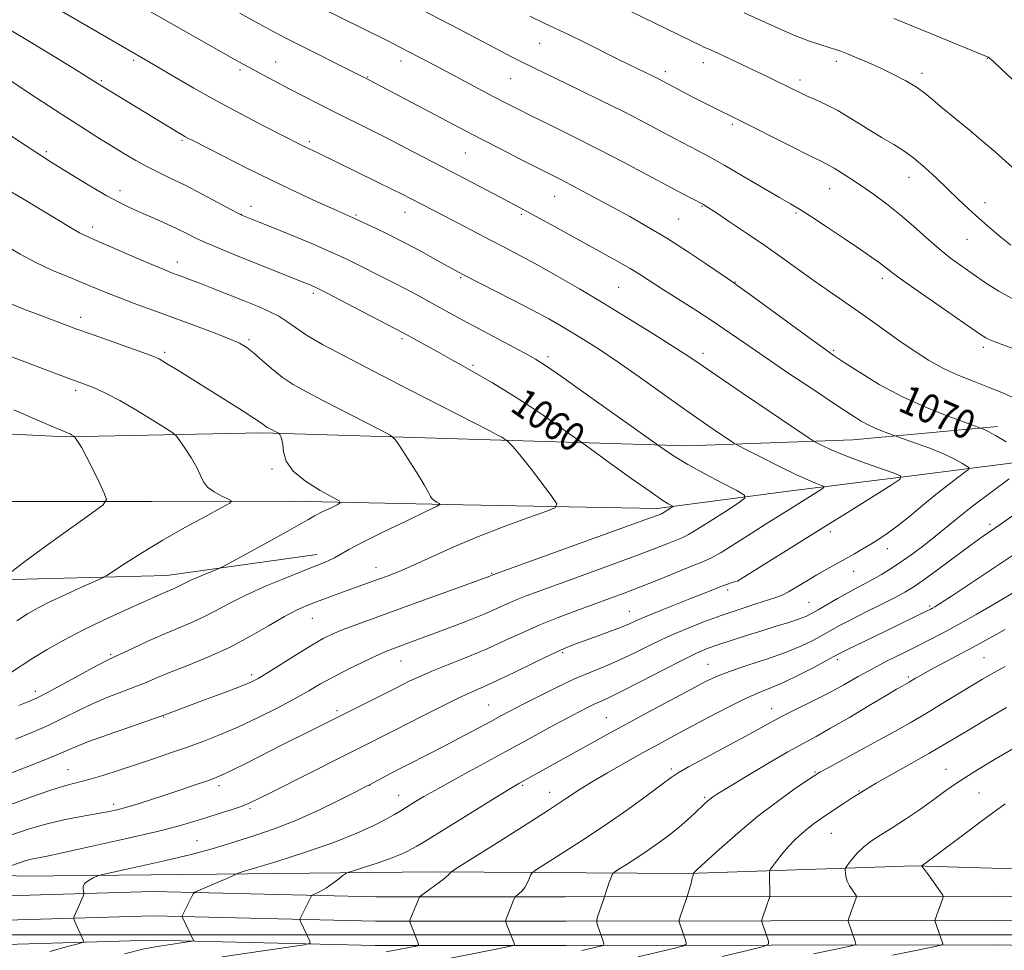
# Model space of a CAD drawing. Extents: x 2174800 to 2177700, y 309800 to 312700.
# Drawn here: x 2176677 to 2176950, y 311496 to 311754 of the extents above; entities that cross this region are included whole.
import ezdxf
from ezdxf.enums import TextEntityAlignment as Align

# ---------------------------------------------------------------- set-up
doc = ezdxf.new("R2010")
doc.units = 0
doc.header["$MEASUREMENT"] = 0
for name, color, linetype, lineweight in [('BREAKLINE DTM HARD', 7, 'Continuous', 0), ('CONTOUR INDEX', 41, 'Continuous', 13), ('CONTOUR INDEX LABEL', 244, 'Continuous', 0), ('CONTOUR INTERMEDIATE', 44, 'Continuous', 0), ('GRID LINE', 7, 'Continuous', 0), ('SPOT ELEVATION DTM', 2, 'Continuous', 13)]:
    doc.layers.add(name, color=color, linetype=linetype, lineweight=lineweight)
doc.styles.add('Style-WORKING', font='WORKING.shx')

msp = doc.modelspace()

# ---------------------------------------------------------------- linework, layer by layer
at = {"layer": 'BREAKLINE DTM HARD'}
for points in [[(2176487.01, 311684.15, 1041.55), (2176532.88, 311675.24, 1042.21), (2176575.58, 311663.69, 1043.87), (2176602.48, 311650.02, 1044.95), (2176628.31, 311641.08, 1046.33), (2176689.46, 311637.99, 1049.83), (2176743.74, 311639.1, 1053.7), (2176810.15, 311637.06, 1057.87), (2176861.81, 311635.53, 1062.79), (2176907.66, 311637.16, 1067), (2176947.71, 311640.89, 1070.4)], [(2177012.01, 311643.6, 1074.99), (2176960.9, 311631.95, 1070.31), (2176924.01, 311627.17, 1066.19), (2176889.75, 311622.91, 1063.07), (2176853.39, 311618.13, 1059.57), (2176799.63, 311619.13, 1056.45), (2176751.67, 311620.13, 1052.95), (2176713.19, 311620.09, 1050.63), (2176665.23, 311620.04, 1048.12), (2176604.62, 311621.03, 1045.05), (2176565.61, 311624.68, 1043.11), (2176487.6, 311630.39, 1041.5)], [(2176517.14, 311605.65, 1044.06), (2176580.92, 311600.45, 1045.47), (2176630.47, 311596.29, 1047.13), (2176674.74, 311598.44, 1050.2), (2176717.43, 311599.54, 1053.23), (2176759.06, 311605.38, 1055.41)], [(2176213.6, 311525.47, 1028.53), (2176259.58, 311522.35, 1029.01), (2176296.95, 311519.54, 1029.67), (2176329.05, 311518.52, 1030.62), (2176355.92, 311517.49, 1032.51), (2176393.25, 311516.48, 1035.82), (2176427.39, 311516.52, 1039.41), (2176460.11, 311517.08, 1044.43), (2176490.33, 311516.58, 1048.45), (2176534.17, 311514.51, 1052.28), (2176581.02, 311511.93, 1057.53), (2176627.47, 311511.89, 1062.5), (2176660.46, 311510.36, 1065.67), (2176713.62, 311511.99, 1069.31), (2176775.38, 311510.48, 1073.09), (2176828, 311510.53, 1077.06), (2176884.92, 311510.59, 1082.03), (2176948.27, 311510.66, 1087.28), (2176985.83, 311509.64, 1091.54), (2177023.97, 311508.09, 1094.75), (2177084.37, 311505.84, 1099.63), (2177121.8, 311504.29, 1103.27), (2177175.6, 311502.77, 1108.61)], [(2176214.49, 311517.89, 1028.78), (2176259.3, 311516.36, 1029.21), (2176296.72, 311514.29, 1029.87), (2176328.87, 311513.27, 1030.82), (2176355.75, 311512.24, 1032.71), (2176393.18, 311511.23, 1036.02), (2176427.44, 311511.27, 1039.61), (2176460.11, 311511.83, 1044.63), (2176490.16, 311511.33, 1048.65), (2176533.9, 311509.27, 1052.48), (2176580.82, 311506.68, 1057.73), (2176627.2, 311505.15, 1062.7), (2176660.41, 311503.61, 1065.87), (2176713.64, 311505.24, 1069.51), (2176775.3, 311503.73, 1073.29), (2176828.01, 311503.78, 1077.26), (2176884.93, 311503.84, 1082.23), (2176948.18, 311503.91, 1087.48), (2176985.6, 311502.89, 1091.74), (2177023.55, 311501.35, 1094.95), (2177084.17, 311499.84, 1099.83), (2177121.59, 311498.29, 1103.47), (2177175.35, 311496.77, 1108.81)], [(2177007.4, 311516.57, 1093.11), (2176924.65, 311519.12, 1085.82), (2176861.93, 311516.95, 1079.86), (2176791.3, 311517.4, 1073.57), (2176731.22, 311516.81, 1069.65), (2176676.93, 311516.22, 1066.9), (2176644.78, 311518.3, 1064.02), (2176627.39, 311518.81, 1061.65)], [(2176212.23, 311510.31, 1028.39), (2176259.26, 311510.36, 1029.01), (2176296.49, 311509.04, 1029.67), (2176328.69, 311508.02, 1030.62), (2176355.58, 311506.99, 1032.51), (2176393.11, 311505.98, 1035.82), (2176427.49, 311506.02, 1039.41), (2176460.11, 311506.58, 1044.43), (2176489.99, 311506.08, 1048.45), (2176533.63, 311504.03, 1052.28), (2176580.77, 311501.42, 1057.53), (2176626.93, 311498.41, 1062.5), (2176660.36, 311496.86, 1065.67), (2176713.66, 311498.49, 1069.31), (2176775.22, 311496.98, 1073.09), (2176828.02, 311497.03, 1077.06), (2176884.94, 311497.09, 1082.03), (2176948.09, 311497.16, 1087.28), (2176985.37, 311496.14, 1091.54), (2177023.35, 311494.6, 1094.75), (2177083.97, 311493.84, 1099.63), (2177121.38, 311492.29, 1103.27), (2177175.1, 311490.77, 1108.61)]]:
    msp.add_polyline3d(points, dxfattribs=at)
at = {"layer": 'CONTOUR INDEX', "flags": 128}
for points, elevation in [([(2176737.639, 311755.49), (2176742.861, 311752.554), (2176746.927, 311750.3379), (2176750.441, 311748.51), (2176773.586, 311736.8619), (2176800.222, 311722.855), (2176804.642, 311720.545), (2176809.893, 311717.826), (2176815.368, 311715.011), (2176820.202, 311712.546), (2176826.636, 311709.299), (2176829.459, 311707.845), (2176832.86, 311706.046), (2176836.822, 311703.918), (2176841.178, 311701.564), (2176845.802, 311699.043), (2176850.74, 311696.249), (2176856.078, 311693.037), (2176861.751, 311689.392), (2176867.07, 311685.837), (2176873.688, 311681.319), (2176875.747, 311679.865), (2176878.977, 311677.522), (2176896.4679, 311664.766), (2176900.05, 311662.187), (2176902.494, 311660.49), (2176905.247, 311658.653), (2176909.441, 311655.91), (2176914.962, 311652.54), (2176921.385, 311649.081), (2176928.188, 311646.004), (2176934.48, 311643.521), (2176939.277, 311641.777), (2176943.408, 311640.307), (2176944.003, 311640.076), (2176945.157, 311639.5171), (2176947.159, 311638.398), (2176950.106, 311636.618)], 1070), ([(2176877.492, 311755.502), (2176887.15, 311751.1679), (2176891.754, 311749.193), (2176895.624, 311747.715), (2176898.711, 311746.68), (2176901.058, 311745.962), (2176902.788, 311745.421), (2176904.328, 311744.88), (2176906.186, 311744.152), (2176908.744, 311743.095), (2176911.883, 311741.743), (2176915.359, 311740.172), (2176918.924, 311738.463), (2176922.3119, 311736.6959), (2176925.254, 311734.956), (2176927.62, 311733.268), (2176929.839, 311731.426), (2176932.479, 311729.164), (2176935.925, 311726.32), (2176939.835, 311723.128), (2176943.682, 311719.921), (2176947.06, 311716.9689), (2176952.776, 311711.812)], 1080), ([(2176672.689, 311722.455), (2176678.677, 311718.4599), (2176682.634, 311715.866), (2176685.376, 311714.137), (2176692.113, 311710.008), (2176696.583, 311707.3), (2176700.786, 311704.837), (2176704.117, 311703.032), (2176706.913, 311701.68), (2176709.746, 311700.425), (2176713.029, 311698.99), (2176716.536, 311697.433), (2176719.88, 311695.891), (2176722.796, 311694.469), (2176725.5049, 311693.124), (2176728.349, 311691.778), (2176731.617, 311690.357), (2176735.39, 311688.808), (2176756.338, 311680.459), (2176757.185, 311680.102), (2176758.9249, 311679.28), (2176762.224, 311677.623), (2176767.375, 311674.96), (2176783.092, 311666.7531), (2176793.166, 311661.199), (2176796.465, 311659.355), (2176799.941, 311657.394), (2176803.6661, 311655.269), (2176807.705, 311652.932), (2176812.076, 311650.31), (2176816.791, 311647.322), (2176821.7359, 311643.999), (2176826.314, 311640.809), (2176833.501, 311635.682), (2176840.819, 311630.3831), (2176846.396, 311626.371), (2176851.405, 311622.822), (2176854.687, 311620.587), (2176856.463, 311619.469), (2176857.674, 311618.791), (2176857.69, 311618.633), (2176857.3619, 311618.396), (2176855.335, 311617.097), (2176854.919, 311616.849), (2176854.646, 311616.714), (2176854.359, 311616.596), (2176853.669, 311616.329), (2176851.265, 311615.44), (2176845.605, 311613.383), (2176807.812, 311599.742), (2176806.943, 311599.405), (2176796.037, 311595.422), (2176788.554, 311592.7011), (2176770.068, 311586.013), (2176766.344, 311584.606), (2176763.456, 311583.4), (2176760.786, 311582.073), (2176757.628, 311580.256), (2176753.547, 311577.747), (2176745.377, 311572.621), (2176742.738, 311571.044), (2176740.492, 311569.922), (2176737.552, 311568.72), (2176733.198, 311567.06), (2176728.185, 311565.187), (2176716.564, 311560.871), (2176715.2571, 311560.406), (2176707.319, 311557.655), (2176701.247, 311555.524), (2176695.7469, 311553.524), (2176691.8841, 311551.996), (2176688.648, 311550.609), (2176684.504, 311548.864), (2176678.468, 311546.452), (2176671.7421, 311543.829)], 1060), ([(2176675.01, 311645.538), (2176682.187, 311642.385), (2176686.534, 311640.501), (2176688.596, 311639.631), (2176689.891, 311639.122), (2176690.254, 311638.966), (2176690.594, 311638.794), (2176690.969, 311638.58), (2176691.621, 311638.179), (2176691.795, 311638.057), (2176691.9671, 311637.854), (2176692.287, 311637.3969), (2176692.886, 311636.501), (2176693.83, 311634.94), (2176695.168, 311632.477), (2176696.875, 311629.064), (2176698.632, 311625.414), (2176700.044, 311622.429), (2176700.655, 311620.653), (2176699.762, 311619.199), (2176696.598, 311616.817), (2176690.85, 311612.698), (2176684.018, 311607.7729), (2176678.052, 311603.408), (2176674.433, 311600.648)], 1050), ([(2176950.925, 311626.334), (2176945.855, 311622.586), (2176940.827, 311618.781), (2176936.668, 311615.5), (2176930.066, 311610.123), (2176926.897, 311607.647), (2176923.756, 311605.307), (2176920.777, 311603.2), (2176918.064, 311601.399), (2176915.586, 311599.869), (2176913.2769, 311598.547), (2176911.0551, 311597.356), (2176908.7661, 311596.156), (2176906.237, 311594.7919), (2176903.39, 311593.179), (2176898.055, 311590.065), (2176896.2029, 311589.019), (2176894.572, 311588.231), (2176892.6, 311587.473), (2176889.849, 311586.561), (2176886.383, 311585.475), (2176882.391, 311584.239), (2176878.1, 311582.894), (2176873.902, 311581.55), (2176870.2249, 311580.3359), (2176867.268, 311579.284), (2176864.307, 311578.035), (2176860.385, 311576.136), (2176854.928, 311573.334), (2176848.89, 311570.191), (2176843.607, 311567.471), (2176840.064, 311565.733), (2176837.83, 311564.722), (2176836.126, 311563.981), (2176834.24, 311563.092), (2176831.74, 311561.817), (2176828.264, 311559.96), (2176823.564, 311557.3911), (2176817.845, 311554.247), (2176811.426, 311550.732), (2176798.234, 311543.5669), (2176792.747, 311540.551), (2176788.716, 311538.262), (2176785.909, 311536.597), (2176782.303, 311534.365), (2176780.586, 311533.351), (2176778.254, 311532.064), (2176774.849, 311530.308), (2176770.088, 311528.119), (2176763.737, 311525.591), (2176755.885, 311522.873), (2176747.923, 311520.329), (2176738.055, 311517.307), (2176736.726, 311516.884), (2176736.439, 311516.747), (2176736.189, 311516.573), (2176735.507, 311516.208), (2176734.055, 311515.54), (2176731.682, 311514.5239), (2176726.697, 311512.456), (2176725.411, 311511.899), (2176724.8221, 311511.458), (2176724.4259, 311510.755), (2176721.709, 311505.196), (2176721.672, 311505.054), (2176721.77, 311504.771), (2176724.805, 311498.412), (2176724.809, 311498.264), (2176724.407, 311498.153), (2176723.256, 311497.982), (2176715.999, 311496.942), (2176713.754, 311496.581), (2176710.7651, 311495.941), (2176705.654, 311494.661)], 1070), ([(2176949.904, 311574.297), (2176946.59, 311572.5431), (2176943.583, 311570.828), (2176940.336, 311568.877), (2176932.134, 311563.87), (2176927.739, 311561.229), (2176923.509, 311558.759), (2176919.241, 311556.343), (2176914.619, 311553.79), (2176909.521, 311551.019), (2176900.748, 311546.2841), (2176898.449, 311545.02), (2176896.863, 311544.054), (2176894.801, 311542.669), (2176891.347, 311540.296), (2176886.695, 311536.956), (2176881.311, 311532.815), (2176875.712, 311528.146), (2176870.591, 311523.6419), (2176866.686, 311520.101), (2176864.5069, 311518.093), (2176863.646, 311517.275), (2176863.421, 311517.021), (2176863.406, 311516.981), (2176863.3959, 311516.79), (2176863.323, 311516.418), (2176863.121, 311515.621), (2176862.757, 311514.313), (2176861.743, 311510.819), (2176861.569, 311510.269), (2176859.771, 311504.938), (2176859.5169, 311504.105), (2176859.518, 311503.522), (2176859.774, 311502.688), (2176861.308, 311498.19), (2176861.45, 311497.369), (2176860.6599, 311496.868), (2176858.26, 311496.258), (2176848.119, 311493.885)], 1080)]:
    msp.add_lwpolyline(points, dxfattribs=dict(at, elevation=elevation))
at = {"layer": 'CONTOUR INTERMEDIATE', "flags": 128}
for points, elevation in [([(2176753.216, 311760.482), (2176778.289, 311747.93), (2176782.197, 311745.943), (2176787.233, 311743.333), (2176793.589, 311739.988), (2176806.358, 311733.225), (2176810.801, 311730.893), (2176814.454, 311729.021), (2176818.476, 311727.02), (2176823.7571, 311724.426), (2176830.097, 311721.288), (2176837.026, 311717.783), (2176844.054, 311714.12), (2176850.617, 311710.631), (2176856.13, 311707.678), (2176860.158, 311705.535), (2176866.177, 311702.377), (2176866.575, 311702.138), (2176867.596, 311701.488), (2176869.783, 311700.065), (2176873.473, 311697.6381), (2176878.184, 311694.495), (2176883.225, 311691.054), (2176888.036, 311687.666), (2176896.928, 311681.286), (2176901.165, 311678.308), (2176909.266, 311672.675), (2176913.11, 311669.958), (2176920.691, 311664.5659), (2176924.595, 311661.859), (2176928.617, 311659.27), (2176932.76, 311656.954), (2176937.009, 311655.013), (2176941.277, 311653.327), (2176945.458, 311651.718), (2176949.4329, 311650.068), (2176953.02, 311648.488)], 1072), ([(2176683.585, 311758.6421), (2176712.185, 311742.118), (2176719.335, 311737.925), (2176724.92, 311734.699), (2176731.341, 311731.102), (2176738.111, 311727.457), (2176744.455, 311724.136), (2176754.547, 311718.953), (2176755.664, 311718.402), (2176759.262, 311716.7011), (2176775.697, 311708.725), (2176779.849, 311706.692), (2176782.85, 311705.193), (2176784.99, 311704.096), (2176794.2991, 311699.257), (2176807.308, 311692.457), (2176811.312, 311690.384), (2176815.284, 311688.297), (2176819.823, 311685.832), (2176825.379, 311682.709), (2176831.805, 311678.994), (2176838.806, 311674.841), (2176846.004, 311670.461), (2176852.703, 311666.305), (2176858.124, 311662.878), (2176861.9, 311660.424), (2176865.3019, 311658.127), (2176870.014, 311654.907), (2176877.078, 311650.106), (2176895.266, 311637.797), (2176896.889, 311636.743), (2176897.8251, 311636.233), (2176899.27, 311635.512), (2176901.647, 311634.427), (2176905.184, 311632.97), (2176909.8771, 311631.2), (2176914.798, 311629.425), (2176918.787, 311628.0139), (2176920.859, 311627.153), (2176920.723, 311626.27), (2176918.263, 311624.612), (2176907.038, 311617.573), (2176899.596, 311612.921), (2176876.945, 311598.847), (2176875.709, 311598.134), (2176875.075, 311597.889), (2176874.178, 311597.609), (2176872.84, 311597.163), (2176871.049, 311596.513), (2176868.783, 311595.627), (2176862.461, 311593.086), (2176854.109, 311589.776), (2176850.465, 311588.294), (2176847.832, 311587.16), (2176845.678, 311586.208), (2176843.232, 311585.191), (2176839.959, 311583.939), (2176836.283, 311582.591), (2176832.866, 311581.359), (2176830.117, 311580.353), (2176827.441, 311579.269), (2176823.989, 311577.6991), (2176819.226, 311575.4), (2176813.877, 311572.782), (2176808.979, 311570.42), (2176805.238, 311568.703), (2176802.038, 311567.284), (2176798.432, 311565.63), (2176793.789, 311563.38), (2176788.744, 311560.865), (2176784.245, 311558.584), (2176780.985, 311556.908), (2176776.578, 311554.6231), (2176774.239, 311553.438), (2176766.273, 311549.444), (2176746.714, 311539.586), (2176742.767, 311537.61), (2176740.245, 311536.432), (2176738.032, 311535.568), (2176735.249, 311534.623), (2176731.9671, 311533.5709), (2176728.494, 311532.479), (2176724.93, 311531.372), (2176720.5309, 311530.116), (2176714.346, 311528.536), (2176705.916, 311526.556), (2176696.754, 311524.496), (2176688.8671, 311522.778), (2176683.75, 311521.703), (2176680.849, 311521.105), (2176679.097, 311520.703), (2176677.581, 311520.259), (2176674.1461, 311519.109)], 1066), ([(2176708.574, 311758.354), (2176735.949, 311742.803), (2176738.599, 311741.318), (2176741.1359, 311739.922), (2176744.048, 311738.347), (2176747.405, 311736.559), (2176751.174, 311734.579), (2176755.304, 311732.437), (2176759.678, 311730.199), (2176764.166, 311727.941), (2176773.351, 311723.392), (2176778.33, 311720.883), (2176783.761, 311718.075), (2176796.066, 311711.632), (2176809.853, 311704.46), (2176816.62, 311700.878), (2176822.903, 311697.459), (2176828.64, 311694.274), (2176833.824, 311691.381), (2176842.47, 311686.5819), (2176845.87, 311684.63), (2176848.718, 311682.89), (2176854.868, 311678.9389), (2176864.072, 311673.113), (2176868.929, 311669.958), (2176873.378, 311666.9351), (2176877.924, 311663.766), (2176883.291, 311660.056), (2176889.878, 311655.605), (2176896.792, 311650.993), (2176902.814, 311647), (2176907.056, 311644.203), (2176909.9441, 311642.386), (2176912.235, 311641.134), (2176914.5031, 311640.108), (2176916.6, 311639.28), (2176920.1221, 311638.017), (2176925.034, 311636.28), (2176928.939, 311634.835), (2176932.742, 311633.3), (2176935.736, 311631.894), (2176937.8601, 311630.732), (2176939.214, 311629.903), (2176939.864, 311629.417), (2176939.7341, 311628.969), (2176938.714, 311628.175), (2176936.747, 311626.73), (2176933.991, 311624.651), (2176930.66, 311622.031), (2176926.989, 311619.018), (2176923.302, 311615.958), (2176919.947, 311613.251), (2176917.169, 311611.185), (2176914.814, 311609.6119), (2176912.627, 311608.273), (2176910.393, 311606.951), (2176908.066, 311605.604), (2176905.635, 311604.231), (2176900.435, 311601.348), (2176897.644, 311599.748), (2176894.764, 311598.029), (2176892.052, 311596.385), (2176889.813, 311595.061), (2176888.181, 311594.204), (2176886.581, 311593.569), (2176884.264, 311592.813), (2176880.688, 311591.668), (2176876.143, 311590.176), (2176871.124, 311588.454), (2176866.056, 311586.6), (2176861.074, 311584.627), (2176856.239, 311582.532), (2176851.606, 311580.3359), (2176847.193, 311578.168), (2176843.01, 311576.184), (2176839.014, 311574.465), (2176834.942, 311572.795), (2176830.48, 311570.883), (2176825.475, 311568.5491), (2176820.433, 311566.068), (2176816.023, 311563.823), (2176812.691, 311562.08), (2176809.986, 311560.627), (2176807.236, 311559.132), (2176803.906, 311557.335), (2176800.021, 311555.265), (2176795.7421, 311553.023), (2176791.257, 311550.715), (2176782.819, 311546.401), (2176779.434, 311544.639), (2176773.783, 311541.635), (2176772.436, 311540.937), (2176769.874, 311539.623), (2176765.381, 311537.341), (2176759.528, 311534.492), (2176753.209, 311531.663), (2176747.197, 311529.327), (2176741.795, 311527.484), (2176733.339, 311524.8), (2176729.366, 311523.621), (2176724.167, 311522.259), (2176717.133, 311520.5901), (2176709.62, 311518.888), (2176700.048, 311516.759), (2176698.58, 311516.389), (2176697.818, 311516.095), (2176696.78, 311515.622), (2176695.588, 311514.963), (2176694.64, 311514.169), (2176694.228, 311513.31), (2176694.213, 311512.503), (2176694.437, 311511.52), (2176694.396, 311511.216), (2176694.195, 311510.712), (2176691.7529, 311505.012), (2176691.627, 311504.671), (2176691.656, 311504.377), (2176691.862, 311503.876), (2176694.295, 311498.326), (2176694.268, 311497.987), (2176693.222, 311497.583), (2176690.262, 311496.769), (2176684.945, 311495.334)], 1068), ([(2176789.307, 311755.752), (2176793.701, 311753.503), (2176798.133, 311751.194), (2176810.005, 311744.94), (2176813.192, 311743.2921), (2176816.131, 311741.806), (2176819.012, 311740.388), (2176831.9141, 311734.151), (2176837.962, 311731.19), (2176843.818, 311728.271), (2176848.807, 311725.711), (2176852.825, 311723.594), (2176858.174, 311720.741), (2176864.54, 311717.393), (2176867.847, 311715.598), (2176872.118, 311713.199), (2176877.339, 311710.18), (2176887.272, 311704.374), (2176890.374, 311702.588), (2176892.843, 311701.128), (2176895.859, 311699.214), (2176900.223, 311696.323), (2176905.21, 311692.963), (2176909.719, 311689.899), (2176912.901, 311687.716), (2176914.93, 311686.29), (2176916.238, 311685.316), (2176917.3381, 311684.441), (2176919.084, 311683.106), (2176922.413, 311680.703), (2176927.823, 311676.9151), (2176942.752, 311666.604), (2176944.476, 311665.483), (2176945.597, 311664.907), (2176946.969, 311664.3519), (2176952.006, 311662.488)], 1074), ([(2176818.103, 311754.623), (2176821.828, 311752.818), (2176825.169, 311751.245), (2176828.834, 311749.498), (2176833.289, 311747.31), (2176842.312, 311742.809), (2176845.564, 311741.205), (2176852.484, 311737.862), (2176853.548, 311737.332), (2176863.485, 311732.1181), (2176866.38, 311730.619), (2176868.838, 311729.3689), (2176875.936, 311725.839), (2176890.573, 311718.483), (2176895.742, 311715.907), (2176899.0031, 311714.309), (2176900.922, 311713.3521), (2176902.481, 311712.478), (2176904.484, 311711.234), (2176907.023, 311709.574), (2176910.0109, 311707.559), (2176913.356, 311705.236), (2176916.947, 311702.606), (2176920.666, 311699.6591), (2176924.402, 311696.434), (2176928.051, 311693.167), (2176931.516, 311690.146), (2176934.741, 311687.568), (2176937.85, 311685.287), (2176941.012, 311683.064), (2176944.387, 311680.728), (2176948.095, 311678.354), (2176952.248, 311676.081)], 1076), ([(2176846.076, 311755.951), (2176865.626, 311746.373), (2176866.323, 311746.059), (2176867.086, 311745.74), (2176868.325, 311745.206), (2176870.399, 311744.2719), (2176873.51, 311742.827), (2176877.225, 311741.073), (2176880.958, 311739.288), (2176884.227, 311737.699), (2176891.143, 311734.266), (2176892.903, 311733.42), (2176894.817, 311732.559), (2176897.141, 311731.561), (2176899.993, 311730.2469), (2176903.459, 311728.429), (2176907.525, 311726.023), (2176915.715, 311720.937), (2176918.969, 311719.01), (2176921.788, 311717.281), (2176924.569, 311715.286), (2176927.606, 311712.693), (2176930.793, 311709.71), (2176936.85, 311703.856), (2176939.676, 311701.2011), (2176942.567, 311698.586), (2176945.6181, 311695.938), (2176948.659, 311693.393), (2176951.453, 311691.1409)], 1078), ([(2176673.182, 311751.2669), (2176679.772, 311747.309), (2176686.67, 311743.128), (2176692.407, 311739.629), (2176695.9, 311737.481), (2176699.624, 311735.136), (2176720.581, 311722.348), (2176721.668, 311721.703), (2176722.435, 311721.266), (2176723.255, 311720.825), (2176724.813, 311720.019), (2176732.935, 311715.87), (2176739.404, 311712.61), (2176746.424, 311709.149), (2176753.194, 311705.92), (2176759.137, 311703.167), (2176763.7301, 311701.085), (2176766.634, 311699.7931), (2176769.053, 311698.7489), (2176769.67, 311698.469), (2176775.238, 311695.833), (2176779.0641, 311693.982), (2176783.404, 311691.793), (2176787.843, 311689.431), (2176791.933, 311687.177), (2176795.22, 311685.338), (2176797.507, 311684.073), (2176799.646, 311682.941), (2176813.305, 311675.963), (2176818.84, 311673.084), (2176823.295, 311670.688), (2176826.889, 311668.6619), (2176830.116, 311666.757), (2176833.457, 311664.71), (2176837.359, 311662.198), (2176842.261, 311658.882), (2176848.376, 311654.598), (2176861.323, 311645.41), (2176866.505, 311641.788), (2176870.411, 311639.1021), (2176873.0251, 311637.327), (2176874.524, 311636.332), (2176875.853, 311635.568), (2176878.155, 311634.379), (2176882.179, 311632.327), (2176887.129, 311629.8369), (2176891.817, 311627.551), (2176895.299, 311625.97), (2176897.5949, 311625.031), (2176898.966, 311624.53), (2176899.624, 311624.257), (2176899.581, 311623.977), (2176898.8, 311623.45), (2176887.437, 311616.334), (2176883.845, 311614.051), (2176879.456, 311611.236), (2176874.92, 311608.345), (2176871.078, 311605.967), (2176868.446, 311604.486), (2176866.245, 311603.482), (2176863.375, 311602.331), (2176853.886, 311598.466), (2176848.732, 311596.395), (2176844.265, 311594.666), (2176840.178, 311593.15), (2176831.107, 311589.864), (2176825.945, 311587.923), (2176820.8071, 311585.852), (2176815.9509, 311583.708), (2176811.183, 311581.513), (2176806.199, 311579.282), (2176800.843, 311577.049), (2176795.55, 311574.927), (2176790.903, 311573.048), (2176787.352, 311571.516), (2176784.806, 311570.326), (2176783.04, 311569.4431), (2176780.35, 311568.0671), (2176778.151, 311566.961), (2176757.623, 311556.7299), (2176749.6061, 311552.688), (2176739.48, 311547.554), (2176735.332, 311545.476), (2176732.625, 311544.179), (2176730.67, 311543.364), (2176728.472, 311542.585), (2176725.281, 311541.496), (2176721.3421, 311540.168), (2176717.1499, 311538.772), (2176713.136, 311537.462), (2176709.486, 311536.309), (2176706.3239, 311535.364), (2176703.658, 311534.648), (2176701.024, 311534.058), (2176697.841, 311533.459), (2176693.705, 311532.734), (2176688.906, 311531.818), (2176683.913, 311530.664), (2176679.028, 311529.235), (2176673.899, 311527.526)], 1064), ([(2176918.945, 311753.979), (2176928.95, 311749.874), (2176945.111, 311743.2921), (2176945.252, 311743.216), (2176945.517, 311743.009), (2176946.501, 311742.116), (2176948.913, 311739.8761), (2176965.913, 311723.9479)], 1082), ([(2176665.413, 311742.4461), (2176681.357, 311731.932), (2176688.259, 311727.42), (2176693.855, 311723.819), (2176698.293, 311721.021), (2176702.048, 311718.695), (2176705.5261, 311716.5699), (2176708.839, 311714.614), (2176712.028, 311712.8569), (2176715.18, 311711.276), (2176718.5579, 311709.656), (2176722.476, 311707.731), (2176727.0441, 311705.368), (2176731.58, 311702.952), (2176735.203, 311701.001), (2176737.309, 311699.88), (2176738.413, 311699.338), (2176739.305, 311698.973), (2176743.009, 311697.515), (2176746.56, 311696.101), (2176751.491, 311694.114), (2176757.176, 311691.765), (2176762.794, 311689.331), (2176767.68, 311687.054), (2176771.787, 311685.02), (2176775.224, 311683.276), (2176780.716, 311680.555), (2176783.257, 311679.262), (2176785.95, 311677.819), (2176788.788, 311676.251), (2176791.714, 311674.619), (2176794.738, 311672.946), (2176798.141, 311671.09), (2176802.269, 311668.867), (2176816.652, 311661.196), (2176819.599, 311659.571), (2176822.43, 311657.788), (2176826.805, 311654.763), (2176833.735, 311649.864), (2176855.977, 311634.015), (2176858.331, 311632.476), (2176861.8539, 311630.378), (2176866.55, 311627.789), (2176871.483, 311625.171), (2176875.486, 311623.084), (2176877.598, 311621.866), (2176877.688, 311620.971), (2176875.834, 311619.633), (2176872.298, 311617.343), (2176868.084, 311614.633), (2176864.38, 311612.293), (2176862.03, 311610.893), (2176860.489, 311610.1259), (2176856.369, 311608.455), (2176852.587, 311606.957), (2176847.206, 311604.902), (2176840.19, 311602.312), (2176832.597, 311599.556), (2176820.693, 311595.263), (2176817.086, 311593.922), (2176814.312, 311592.81), (2176811.766, 311591.688), (2176808.944, 311590.419), (2176805.371, 311588.887), (2176800.778, 311587.042), (2176795.728, 311585.088), (2176790.994, 311583.295), (2176787.184, 311581.872), (2176784.248, 311580.791), (2176780.0921, 311579.277), (2176778.101, 311578.483), (2176775.443, 311577.308), (2176771.769, 311575.576), (2176767.56, 311573.503), (2176763.507, 311571.402), (2176760.072, 311569.49), (2176756.797, 311567.596), (2176752.994, 311565.456), (2176748.192, 311562.904), (2176742.771, 311560.176), (2176737.331, 311557.61), (2176732.328, 311555.46), (2176727.668, 311553.643), (2176723.118, 311551.995), (2176718.488, 311550.379), (2176713.764, 311548.768), (2176708.979, 311547.163), (2176704.208, 311545.589), (2176699.717, 311544.158), (2176695.819, 311543.006), (2176689.415, 311541.339), (2176685.286, 311540.072), (2176679.644, 311538.103), (2176673.193, 311535.757)], 1062), ([(2176672.726, 311706.878), (2176677.395, 311704.032), (2176686.263, 311698.746), (2176691.611, 311695.526), (2176693.225, 311694.594), (2176694.587, 311693.901), (2176696.373, 311693.107), (2176699.336, 311691.831), (2176709.116, 311687.569), (2176713.742, 311685.567), (2176716.832, 311684.266), (2176718.76, 311683.5), (2176721.846, 311682.363), (2176723.952, 311681.572), (2176726.79, 311680.478), (2176730.484, 311679.024), (2176738.833, 311675.701), (2176742.5789, 311674.192), (2176745.803, 311672.794), (2176748.486, 311671.417), (2176750.723, 311669.961), (2176753.062, 311668.282), (2176756.166, 311666.228), (2176760.623, 311663.64), (2176766.738, 311660.351), (2176774.744, 311656.184), (2176784.501, 311651.165), (2176806.972, 311639.645), (2176808.966, 311638.605), (2176810.262, 311637.872), (2176811.8391, 311636.785), (2176812.326, 311636.3849), (2176813.362, 311635.304), (2176815.28, 311633.017), (2176818.211, 311629.2881), (2176821.475, 311625.035), (2176824.191, 311621.4631), (2176825.559, 311619.422), (2176825.114, 311618.34), (2176822.474, 311617.291), (2176817.49, 311615.543), (2176810.931, 311613.153), (2176803.798, 311610.376), (2176796.975, 311607.469), (2176790.873, 311604.713), (2176785.787, 311602.396), (2176781.882, 311600.714), (2176778.808, 311599.501), (2176776.081, 311598.5049), (2176767.421, 311595.406), (2176764.371, 311594.301), (2176761.384, 311593.203), (2176758.605, 311592.16), (2176756.07, 311591.158), (2176753.381, 311589.932), (2176750.031, 311588.155), (2176745.654, 311585.625), (2176740.45, 311582.648), (2176734.758, 311579.653), (2176728.936, 311576.996), (2176723.412, 311574.7329), (2176718.633, 311572.846), (2176714.873, 311571.294), (2176711.718, 311569.95), (2176708.584, 311568.666), (2176701.09, 311565.809), (2176697.017, 311564.106), (2176692.949, 311562.173), (2176688.823, 311560.105), (2176684.521, 311558.025), (2176679.994, 311556.043), (2176675.47, 311554.214)], 1058), ([(2176672.691, 311691.037), (2176676.78, 311688.634), (2176681.124, 311686.303), (2176685.572, 311684.229), (2176689.907, 311682.41), (2176693.897, 311680.805), (2176700.783, 311677.96), (2176704.416, 311676.5029), (2176708.658, 311674.889), (2176713.513, 311673.1), (2176724.633, 311669.0419), (2176730.094, 311667.007), (2176734.561, 311665.267), (2176737.556, 311663.951), (2176739.599, 311662.762), (2176741.455, 311661.295), (2176743.734, 311659.273), (2176746.425, 311656.921), (2176749.363, 311654.589), (2176752.48, 311652.51), (2176756.109, 311650.449), (2176760.6809, 311648.055), (2176776.744, 311639.826), (2176779.357, 311638.427), (2176780.734, 311637.274), (2176782.055, 311635.379), (2176784.178, 311632.1), (2176786.674, 311628.187), (2176788.794, 311624.738), (2176789.993, 311622.578), (2176790.553, 311621.457), (2176790.963, 311620.8501), (2176791.59, 311620.333), (2176792.332, 311619.871), (2176792.963, 311619.526), (2176793.159, 311619.264), (2176792.199, 311618.678), (2176789.257, 311617.267), (2176783.934, 311614.741), (2176777.523, 311611.658), (2176771.741, 311608.792), (2176767.882, 311606.738), (2176763.905, 311604.444), (2176762.185, 311603.629), (2176759.781, 311602.6489), (2176756.136, 311601.214), (2176750.956, 311599.138), (2176745.009, 311596.659), (2176739.3291, 311594.123), (2176734.699, 311591.814), (2176730.908, 311589.775), (2176727.493, 311587.992), (2176724.048, 311586.419), (2176716.428, 311583.233), (2176712.1411, 311581.33), (2176708.05, 311579.445), (2176702.712, 311576.966), (2176700.933, 311576.094), (2176698.287, 311574.688), (2176688.998, 311569.601), (2176684.537, 311567.186), (2176681.519, 311565.635), (2176679.198, 311564.599), (2176676.4189, 311563.513)], 1056), ([(2176673.244, 311675.246), (2176677.766, 311673.428), (2176682.522, 311671.607), (2176689.766, 311668.898), (2176692.509, 311667.89), (2176695.994, 311666.637), (2176710.782, 311661.409), (2176713.513, 311660.413), (2176715.293, 311659.597), (2176717.379, 311658.367), (2176720.721, 311656.291), (2176738.291, 311645.262), (2176741.303, 311643.333), (2176743.105, 311642.128), (2176744.011, 311641.4739), (2176744.473, 311641.12), (2176744.88, 311640.849), (2176745.353, 311640.5799), (2176748.386, 311639.012), (2176748.565, 311638.862), (2176748.738, 311638.615), (2176749.014, 311638.137), (2176749.333, 311637.273), (2176749.592, 311635.865), (2176749.817, 311633.817), (2176750.544, 311631.286), (2176752.4411, 311628.494), (2176755.859, 311625.682), (2176759.895, 311623.166), (2176763.33, 311621.284), (2176765.196, 311620.235), (2176765.528, 311619.681), (2176764.61, 311619.144), (2176762.77, 311618.27), (2176760.5151, 311617.173), (2176758.393, 311616.088), (2176756.699, 311615.135), (2176754.715, 311613.964), (2176751.467, 311612.109), (2176746.406, 311609.322), (2176740.694, 311606.22), (2176733.198, 311602.184), (2176731.822, 311601.496), (2176730.608, 311600.988), (2176728.6691, 311600.204), (2176726.29, 311599.22), (2176724.05, 311598.249), (2176722.388, 311597.456), (2176720.227, 311596.33), (2176719.266, 311595.891), (2176717.054, 311594.961), (2176715.621, 311594.321), (2176713.511, 311593.362), (2176710.234, 311591.886), (2176705.507, 311589.772), (2176699.88, 311587.201), (2176694.112, 311584.43), (2176688.839, 311581.686), (2176684.217, 311579.074), (2176680.281, 311576.668), (2176674.1139, 311572.628)], 1054), ([(2176673.205, 311660.612), (2176689.09, 311654.631), (2176696.105, 311652.01), (2176698.122, 311651.199), (2176700.817, 311649.961), (2176704.393, 311648.075), (2176708.853, 311645.471), (2176713.401, 311642.685), (2176717.041, 311640.407), (2176719.093, 311639.082), (2176720.1321, 311638.183), (2176721.051, 311636.939), (2176722.508, 311634.804), (2176724.2439, 311632.124), (2176725.768, 311629.474), (2176726.757, 311627.2991), (2176727.57, 311625.555), (2176728.734, 311624.072), (2176730.587, 311622.726), (2176732.711, 311621.582), (2176734.497, 311620.7511), (2176735.3669, 311620.235), (2176734.849, 311619.601), (2176732.498, 311618.305), (2176728.104, 311615.965), (2176722.382, 311612.846), (2176716.2851, 311609.376), (2176710.6661, 311605.969), (2176705.997, 311602.989), (2176700.755, 311599.55), (2176699.374, 311598.794), (2176697.33, 311597.872), (2176693.801, 311596.309), (2176689.41, 311594.334), (2176685.145, 311592.345), (2176681.727, 311590.623), (2176678.829, 311588.955), (2176675.859, 311587.006)], 1052), ([(2176960.367, 311622.134), (2176948.739, 311613.919), (2176943.526, 311610.266), (2176940.452, 311608.051), (2176931.455, 311601.431), (2176927.289, 311598.386), (2176924.387, 311596.3499), (2176922.0791, 311594.928), (2176919.351, 311593.484), (2176915.503, 311591.557), (2176911.102, 311589.369), (2176907.03, 311587.312), (2176903.93, 311585.676), (2176901.498, 311584.327), (2176899.191, 311583.029), (2176896.517, 311581.585), (2176893.178, 311579.979), (2176888.9241, 311578.234), (2176883.699, 311576.397), (2176878.223, 311574.594), (2176873.407, 311572.975), (2176869.818, 311571.586), (2176866.635, 311570.078), (2176862.691, 311567.998), (2176850.906, 311561.703), (2176844.932, 311558.484), (2176840.12, 311555.85), (2176814.985, 311541.8911), (2176813.151, 311540.809), (2176809.659, 311538.681), (2176803.986, 311535.181), (2176788.468, 311525.558), (2176786.729, 311524.502), (2176785.563, 311523.849), (2176784.065, 311523.0769), (2176781.972, 311522.114), (2176779.178, 311521.002), (2176775.725, 311519.807), (2176772.224, 311518.688), (2176769.428, 311517.83), (2176767.85, 311517.332), (2176767.03, 311516.957), (2176766.262, 311516.384), (2176765.011, 311515.393), (2176763.402, 311514.17), (2176761.726, 311513.004), (2176760.239, 311512.125), (2176759.044, 311511.536), (2176757.753, 311510.98), (2176757.5461, 311510.825), (2176757.406, 311510.577), (2176754.379, 311504.4609), (2176754.324, 311504.165), (2176754.435, 311503.876), (2176757.111, 311498.185), (2176757.126, 311497.61), (2176755.559, 311497.175), (2176751.069, 311496.508), (2176732.732, 311493.895)], 1072), ([(2176951.846, 311605.147), (2176946.045, 311601.235), (2176940, 311597.197), (2176934.976, 311593.868), (2176931.908, 311591.864), (2176930.399, 311590.912), (2176929.723, 311590.519), (2176929.212, 311590.245), (2176928.443, 311589.858), (2176913.451, 311582.588), (2176905.949, 311578.918), (2176903.914, 311577.902), (2176902.396, 311577.107), (2176900.328, 311575.992), (2176896.957, 311574.189), (2176892.784, 311572.028), (2176888.622, 311570.013), (2176885.039, 311568.4821), (2176881.623, 311567.1061), (2176877.712, 311565.393), (2176872.871, 311563.003), (2176867.552, 311560.218), (2176857.972, 311555.084), (2176853.839, 311552.853), (2176849.485, 311550.464), (2176844.568, 311547.714), (2176839.575, 311544.856), (2176835.195, 311542.262), (2176831.774, 311540.107), (2176828.267, 311537.795), (2176823.285, 311534.539), (2176816.02, 311529.9), (2176808.0081, 311524.839), (2176797.68, 311518.34), (2176796.3069, 311517.451), (2176796.077, 311517.233), (2176795.961, 311517.025), (2176795.523, 311516.5611), (2176794.476, 311515.679), (2176792.681, 311514.311), (2176790.599, 311512.779), (2176787.852, 311510.782), (2176787.465, 311510.456), (2176787.345, 311510.2459), (2176784.835, 311503.992), (2176784.765, 311503.709), (2176784.81, 311503.527), (2176786.974, 311497.904), (2176787.171, 311497.252), (2176786.919, 311496.948), (2176786.004, 311496.731), (2176778.225, 311495.203)], 1074), ([(2176951.926, 311594.629), (2176947.109, 311591.797), (2176941.808, 311588.762), (2176936.751, 311585.931), (2176932.4739, 311583.605), (2176928.733, 311581.648), (2176925.093, 311579.813), (2176921.215, 311577.896), (2176917.16, 311575.867), (2176913.089, 311573.738), (2176909.107, 311571.523), (2176905.105, 311569.256), (2176900.916, 311566.97), (2176896.471, 311564.713), (2176892.088, 311562.571), (2176888.181, 311560.6411), (2176884.953, 311558.941), (2176877.755, 311554.9551), (2176872.442, 311552.086), (2176866.781, 311549.053), (2176862.091, 311546.519), (2176859.235, 311544.894), (2176857.2629, 311543.576), (2176854.768, 311541.712), (2176850.672, 311538.672), (2176845.201, 311534.718), (2176838.913, 311530.338), (2176832.411, 311526.014), (2176826.502, 311522.213), (2176819.599, 311517.841), (2176818.629, 311517.079), (2176818.297, 311516.458), (2176817.916, 311515.477), (2176817.362, 311514.249), (2176816.658, 311513.035), (2176815.846, 311512.054), (2176815.0541, 311511.336), (2176814.082, 311510.591), (2176813.877, 311510.2969), (2176813.643, 311509.731), (2176811.419, 311504.104), (2176811.334, 311503.835), (2176811.381, 311503.537), (2176811.6, 311502.956), (2176813.801, 311497.333), (2176813.73, 311497.08), (2176812.668, 311496.782), (2176809.704, 311496.185), (2176784.828, 311491.296)], 1076), ([(2176949.858, 311584.606), (2176945.495, 311582.188), (2176940.9789, 311579.702), (2176936.482, 311577.289), (2176928.935, 311573.291), (2176926.533, 311571.97), (2176924.962, 311571.061), (2176923.204, 311570.009), (2176921.264, 311568.923), (2176919.741, 311568.043), (2176916.822, 311566.307), (2176912.167, 311563.5109), (2176906.657, 311560.221), (2176901.475, 311557.199), (2176897.431, 311554.959), (2176893.823, 311553.022), (2176889.577, 311550.664), (2176884.018, 311547.42), (2176878.087, 311543.873), (2176873.129, 311540.868), (2176870.133, 311539.028), (2176868.672, 311538.089), (2176867.964, 311537.567), (2176867.332, 311537.0351), (2176866.521, 311536.298), (2176863.795, 311533.706), (2176861.793, 311531.857), (2176859.437, 311529.812), (2176856.789, 311527.692), (2176853.904, 311525.546), (2176850.839, 311523.401), (2176847.706, 311521.318), (2176844.858, 311519.486), (2176842.7079, 311518.129), (2176841.527, 311517.366), (2176841.024, 311516.905), (2176840.769, 311516.35), (2176839.982, 311514.235), (2176839.562, 311513.061), (2176839.237, 311512.095), (2176838.657, 311510.221), (2176836.865, 311504.914), (2176836.612, 311504.081), (2176836.613, 311503.497), (2176836.868, 311502.664), (2176838.402, 311498.166), (2176838.631, 311497.365), (2176838.4459, 311497.006), (2176837.689, 311496.783), (2176832.504, 311495.578)], 1078), ([(2176950.219, 311562.932), (2176944.433, 311559.538), (2176939.211, 311556.4461), (2176932.27, 311552.311), (2176928.65, 311550.207), (2176923.792, 311547.437), (2176914.136, 311541.962), (2176911.499, 311540.444), (2176910.264, 311539.711), (2176908.644, 311538.702), (2176907.433, 311537.921), (2176905.522, 311536.662), (2176900.86, 311533.552), (2176898.819, 311532.17), (2176897.01, 311530.889), (2176895.276, 311529.561), (2176893.493, 311528.058), (2176891.665, 311526.352), (2176889.832, 311524.4369), (2176888.054, 311522.364), (2176886.494, 311520.4079), (2176885.339, 311518.9009), (2176884.715, 311518.033), (2176884.491, 311517.424), (2176884.476, 311516.554), (2176884.585, 311510.9929), (2176884.581, 311510.604), (2176882.6759, 311504.963), (2176882.423, 311504.1289), (2176882.424, 311503.546), (2176882.679, 311502.713), (2176884.213, 311498.214), (2176884.269, 311497.373), (2176882.8739, 311496.729), (2176878.832, 311495.733), (2176871.418, 311493.99)], 1082), ([(2176956.607, 311554.178), (2176946.933, 311548.547), (2176942.49, 311545.911), (2176938.64, 311543.52), (2176935.508, 311541.411), (2176932.694, 311539.384), (2176929.67, 311537.181), (2176926.072, 311534.643), (2176922.2, 311532.003), (2176918.525, 311529.5929), (2176915.414, 311527.644), (2176912.839, 311525.987), (2176910.673, 311524.351), (2176908.821, 311522.5631), (2176907.333, 311520.842), (2176906.29, 311519.502), (2176905.7331, 311518.746), (2176905.53, 311518.326), (2176905.51, 311517.885), (2176905.544, 311517.137), (2176905.697, 311516.099), (2176906.079, 311514.861), (2176906.742, 311513.534), (2176907.516, 311512.297), (2176908.532, 311510.819), (2176908.627, 311510.523), (2176908.541, 311510.209), (2176906.51, 311504.582), (2176906.335, 311504.0621), (2176906.304, 311503.773), (2176906.39, 311503.469), (2176908.375, 311497.847), (2176908.445, 311497.31), (2176907.717, 311496.959), (2176905.566, 311496.495), (2176901.647, 311495.697), (2176896.728, 311494.674)], 1084), ([(2176949.883, 311536.27), (2176944.0441, 311531.987), (2176937.625, 311527.231), (2176926.78, 311519.114), (2176926.746, 311519.0159), (2176926.838, 311518.894), (2176927.0529, 311518.642), (2176927.495, 311518.079), (2176928.294, 311517.001), (2176929.501, 311515.326), (2176931.948, 311511.882), (2176932.554, 311510.98), (2176932.702, 311510.446), (2176932.521, 311509.823), (2176930.458, 311504.1959), (2176930.392, 311503.95), (2176930.439, 311503.653), (2176930.638, 311503.051), (2176932.591, 311497.428), (2176932.434, 311497.181), (2176930.856, 311496.782), (2176926.506, 311495.89), (2176918.608, 311494.2829)], 1086)]:
    msp.add_lwpolyline(points, dxfattribs=dict(at, elevation=elevation))
at = {"layer": 'GRID LINE', "flags": 128}
msp.add_lwpolyline([(2175000, 311500), (2177500, 311500)], dxfattribs=at)
at = {"layer": 'SPOT ELEVATION DTM'}
for p in [(2176820.82, 311747.1, 1075.13), (2176708.2, 311742.35, 1065.71), (2176747.63, 311741.89, 1068.8), (2176782.39, 311742.15, 1071.44), (2176866.14, 311741.69, 1077.37), (2176903.08, 311742.09, 1079.55), (2176944.94, 311742.97, 1081.95), (2176737.71, 311739.67, 1067.7), (2176773.11, 311737.72, 1070.09), (2176855.64, 311739.28, 1076.43), (2176926.82, 311738.75, 1080.43), (2176699.23, 311736.72, 1064.18), (2176812.73, 311737.31, 1073.1), (2176893.01, 311736.94, 1078.45), (2176874.18, 311724.64, 1075.74), (2176721.65, 311720.22, 1063.8), (2176756.94, 311719.84, 1066.3), (2176684.03, 311717.09, 1060.29), (2176800.19, 311716.72, 1069.1), (2176923.23, 311709.94, 1077.3), (2176704.45, 311706.27, 1060.54), (2176901.21, 311706.84, 1075.22), (2176824.97, 311704.66, 1069.2), (2176944.3, 311702.91, 1078.63), (2176738.1, 311699.68, 1062.04), (2176740.72, 311701.92, 1062.59), (2176769.83, 311699.51, 1064.18), (2176783.43, 311700.25, 1065.3), (2176815.67, 311699.67, 1067.72), (2176865.84, 311701.86, 1071.9), (2176891.9, 311700.07, 1073.79), (2176859.29, 311698.37, 1070.93), (2176696.85, 311696.21, 1058.49), (2176939.26, 311692.72, 1077.1), (2176720.35, 311686.48, 1058.58), (2176798.9, 311682.16, 1063.83), (2176874.99, 311680.96, 1070.07), (2176915.84, 311681.93, 1073.58), (2176758, 311677.8, 1059.66), (2176842.66, 311679.47, 1067.01), (2176693.51, 311671.12, 1054.5), (2176740.23, 311664.94, 1056.26), (2176782.62, 311665.18, 1059.71), (2176716.81, 311661.4, 1054.29), (2176902.28, 311661.95, 1070.2), (2176943.78, 311662.84, 1073.6), (2176823.12, 311660.25, 1062.39), (2176866.06, 311661.12, 1066.46), (2176802.33, 311657.84, 1060.26), (2176692.12, 311650.93, 1051.65), (2176924.1, 311651.37, 1070.79), (2176746.63, 311629.13, 1053.85), (2176945.63, 311613.73, 1071.63), (2176901.39, 311611.75, 1066.41), (2176917.19, 311606.97, 1068.62), (2176775.44, 311601.72, 1057.33), (2176807.46, 311600.15, 1059.89), (2176907.88, 311600.74, 1068.75), (2176875.76, 311598.05, 1066.01), (2176872.91, 311595.52, 1066.41), (2176895.5, 311592.17, 1069.06), (2176928.88, 311591.07, 1073.76), (2176757.76, 311587.72, 1058.83), (2176845.69, 311589.6, 1065.21), (2176701.83, 311577.74, 1055.78), (2176827.17, 311578.21, 1066.24), (2176943.96, 311576.81, 1079.03), (2176782.33, 311575.85, 1062.82), (2176867.48, 311574.96, 1071.15), (2176903.28, 311576.2, 1074.36), (2176740.94, 311572.07, 1059.62), (2176923.05, 311571.4, 1077.74), (2176680.96, 311567.49, 1055.5), (2176806.62, 311563.7, 1067.08), (2176716.59, 311560.38, 1060.09), (2176764.61, 311562.1, 1063.68), (2176885.15, 311562.67, 1075.36), (2176839.26, 311560.15, 1071.11), (2176689.99, 311545.76, 1061.14), (2176857.33, 311545.9, 1075.7), (2176897.11, 311545.1, 1079.87), (2176933.41, 311545.85, 1083.22), (2176731.88, 311541.27, 1064.44), (2176773.63, 311541.43, 1068.02), (2176816.07, 311541.36, 1072.21), (2176781.66, 311538.65, 1069.26), (2176823.6, 311539.48, 1073.32), (2176909.35, 311539.81, 1081.91), (2176942.59, 311539.26, 1085.03), (2176702.73, 311536.14, 1063.59), (2176866.57, 311538.08, 1077.79), (2176740.47, 311534.92, 1066.26), (2176901.63, 311528.08, 1082.91), (2176725.76, 311526.1, 1067.12)]:
    msp.add_point(p, dxfattribs=at)

# ---------------------------------------------------------------- texts
at = {"layer": 'CONTOUR INDEX LABEL', "style": 'Style-WORKING', "width": 0.875}
for s, rotation, p in [('1060', 325.099999, (2176814.542, 311648.747, 1060)), ('1070', 336.4, (2176921.385, 311649.081, 1070))]:
    msp.add_text(s, height=8, rotation=rotation, dxfattribs=at).set_placement(p, align=Align.MIDDLE_LEFT)

doc.saveas('drawing.dxf')
